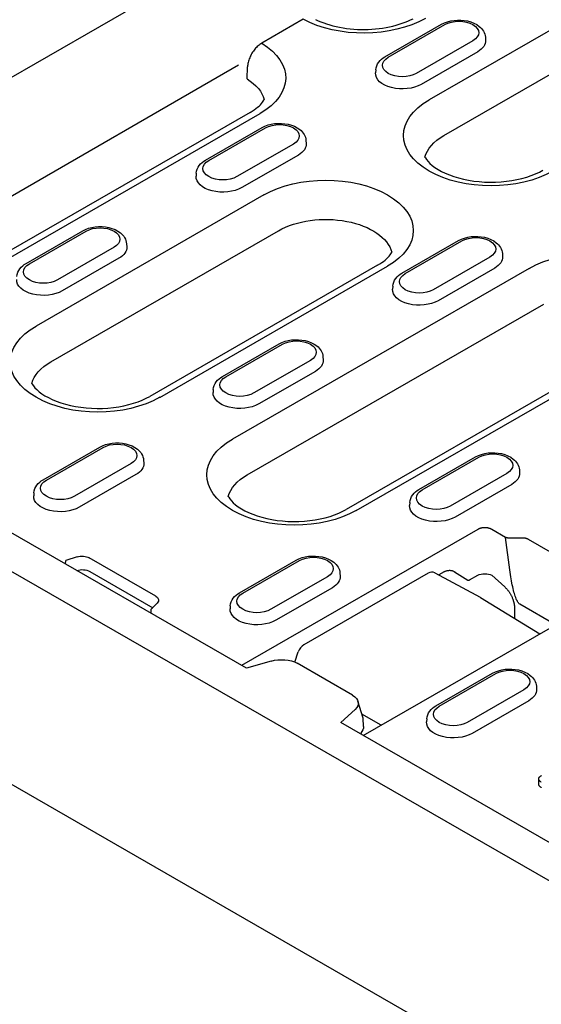
# Model space of a CAD drawing. Extents: x 0 to 1950, y 0 to 2937.
# Drawn here: x 1456 to 1506, y 1399 to 1492 of the extents above; entities that cross this region are included whole.
import ezdxf

# ---------------------------------------------------------------- set-up
doc = ezdxf.new("R2010")
doc.units = 0
doc.header["$LTSCALE"] = 7
doc.header["$MEASUREMENT"] = 0
doc.layers.add('DUENN-18', color=94, linetype='CONTINUOUS')
doc.layers.add('SICHTBAR', color=7, linetype='CONTINUOUS')

msp = doc.modelspace()

# ---------------------------------------------------------------- linework, layer by layer
at = {"layer": 'DUENN-18'}
for p, q in [((1535.933, 1508.43), (1494.933, 1484.819)), ((1496.318, 1481.445), (1537.318, 1505.055)), ((1490.757, 1488.873), (1496.105, 1491.953)), ((1491.072, 1488.842), (1496.42, 1491.922)), ((1499.069, 1490.396), (1493.721, 1487.317)), ((1500.245, 1490.724), (1500.264, 1490.44)), ((1499.527, 1489.359), (1494.179, 1486.28)), ((1476.955, 1488.081), (1440.978, 1467.312)), ((1489.896, 1487.644), (1489.877, 1487.36)), ((1450.978, 1467.402), (1478.979, 1483.527)), ((1473.823, 1479.121), (1479.171, 1482.201)), ((1474.137, 1479.09), (1479.485, 1482.17)), ((1482.134, 1480.644), (1476.787, 1477.564)), ((1483.311, 1480.972), (1483.329, 1480.688)), ((1482.592, 1479.607), (1477.245, 1476.528)), ((1472.961, 1477.892), (1472.943, 1477.608)), ((1479.335, 1475.837), (1457.833, 1463.455)), ((1456.888, 1469.369), (1462.236, 1472.449)), ((1457.203, 1469.338), (1462.55, 1472.418)), ((1459.218, 1460.081), (1480.721, 1472.463)), ((1465.2, 1470.892), (1459.852, 1467.812)), ((1466.376, 1471.22), (1466.394, 1470.936)), ((1492.362, 1468.445), (1497.71, 1471.525)), ((1492.676, 1468.414), (1498.024, 1471.494)), ((1500.673, 1469.968), (1495.326, 1466.889)), ((1501.85, 1470.296), (1501.868, 1470.012)), ((1465.658, 1469.855), (1460.31, 1466.776)), ((1490.076, 1469.202), (1468.573, 1456.819)), ((1469.517, 1456.726), (1491.019, 1469.109)), ((1504.373, 1468.904), (1476.372, 1452.779)), ((1501.131, 1468.932), (1495.784, 1465.852)), ((1491.5, 1467.216), (1491.482, 1466.932)), ((1477.757, 1449.405), (1505.759, 1465.53)), ((1475.427, 1458.693), (1480.775, 1461.773)), ((1475.742, 1458.662), (1481.089, 1461.742)), ((1515.114, 1462.268), (1487.112, 1446.143)), ((1488.056, 1446.051), (1516.057, 1462.176)), ((1477.69, 1431.158), (1427.466, 1460.081)), ((1483.739, 1460.216), (1478.391, 1457.137)), ((1484.915, 1460.544), (1484.933, 1460.26)), ((1484.197, 1459.18), (1478.849, 1456.1)), ((1474.565, 1457.464), (1474.547, 1457.18)), ((1458.493, 1448.941), (1463.84, 1452.021)), ((1458.807, 1448.91), (1464.155, 1451.99)), ((1466.804, 1450.464), (1461.456, 1447.385)), ((1467.98, 1450.792), (1467.999, 1450.508)), ((1493.966, 1448.017), (1499.314, 1451.097)), ((1494.281, 1447.986), (1499.628, 1451.066)), ((1502.278, 1449.54), (1496.93, 1446.461)), ((1503.454, 1449.868), (1503.472, 1449.584)), ((1467.262, 1449.428), (1461.914, 1446.348)), ((1457.631, 1447.712), (1457.612, 1447.428)), ((1502.736, 1448.504), (1497.388, 1445.424)), ((1493.104, 1446.788), (1493.086, 1446.504)), ((1499.519, 1444.246), (1477.241, 1431.417)), ((1502.14, 1443.505), (1500.854, 1444.246)), ((1502.548, 1440.439), (1502.14, 1443.505)), ((1503.65, 1443.433), (1502.831, 1443.425)), ((1509.358, 1440.398), (1504.325, 1443.297)), ((1460.629, 1440.983), (1460.644, 1441.305)), ((1461.711, 1441.66), (1460.644, 1441.305)), ((1469.132, 1437.957), (1462.852, 1441.573)), ((1477.031, 1438.265), (1482.379, 1441.345)), ((1477.346, 1438.234), (1482.694, 1441.314)), ((1462.913, 1440.279), (1468.844, 1436.864)), ((1495.815, 1439.964), (1496.213, 1440.193)), ((1497.341, 1440.259), (1498.582, 1439.472)), ((1485.343, 1439.788), (1479.995, 1436.709)), ((1494.851, 1440.112), (1483.1, 1433.345)), ((1486.519, 1440.116), (1486.538, 1439.832)), ((1495.473, 1440.147), (1495.473, 1440.147)), ((1495.473, 1440.147), (1499.762, 1437.847)), ((1498.743, 1439.481), (1499.519, 1439.928)), ((1500.854, 1439.928), (1502.069, 1438.827)), ((1485.801, 1438.752), (1480.453, 1435.672)), ((1488.723, 1424.805), (1511.294, 1437.803)), ((1499.784, 1437.835), (1505.368, 1434.39)), ((1468.666, 1436.686), (1469.282, 1437.3)), ((1468.666, 1436.686), (1468.681, 1436.346)), ((1476.17, 1437.036), (1476.151, 1436.752)), ((1502.994, 1436.808), (1502.994, 1435.855)), ((1506.873, 1435.257), (1503.49, 1437.205)), ((1480.025, 1431.823), (1477.69, 1431.158)), ((1482.253, 1431.72), (1482.584, 1432.685)), ((1487.707, 1428.596), (1482.464, 1431.616)), ((1495.57, 1427.589), (1500.918, 1430.669)), ((1495.885, 1427.558), (1501.233, 1430.638)), ((1503.882, 1429.112), (1498.534, 1426.033)), ((1505.058, 1429.44), (1505.077, 1429.156)), ((1486.603, 1426.026), (1487.951, 1427.258)), ((1488.702, 1426.416), (1488.22, 1428.026)), ((1504.34, 1428.076), (1498.992, 1424.996)), ((1490.413, 1425.779), (1488.589, 1426.793)), ((1488.741, 1425.636), (1488.702, 1426.416)), ((1494.709, 1426.361), (1494.69, 1426.076)), ((1588.924, 1367.103), (1486.603, 1426.026)), ((1488.45, 1424.962), (1488.488, 1425.01)), ((1505.255, 1420.699), (1505.255, 1420.183))]:
    msp.add_line(p, q, dxfattribs=at)
at = {"layer": 'DUENN-18', "flags": 128}
for points in [[(1496.105, 1491.953), (1496.376, 1492.088), (1496.666, 1492.195), (1496.971, 1492.274), (1497.287, 1492.325), (1497.609, 1492.35), (1497.933, 1492.348), (1498.254, 1492.319), (1498.568, 1492.263), (1498.871, 1492.179), (1499.158, 1492.068), (1499.426, 1491.928), (1499.67, 1491.757), (1499.782, 1491.659), (1499.885, 1491.552), (1499.979, 1491.435), (1500.062, 1491.309), (1500.132, 1491.174), (1500.187, 1491.03), (1500.226, 1490.879), (1500.245, 1490.724)], [(1489.896, 1487.644), (1489.925, 1487.844), (1489.984, 1488.036), (1490.07, 1488.213), (1490.177, 1488.376), (1490.302, 1488.522), (1490.442, 1488.653), (1490.594, 1488.77), (1490.757, 1488.873)], [(1479.171, 1482.201), (1479.442, 1482.336), (1479.732, 1482.442), (1480.037, 1482.522), (1480.352, 1482.573), (1480.674, 1482.598), (1480.998, 1482.596), (1481.319, 1482.567), (1481.634, 1482.511), (1481.936, 1482.427), (1482.223, 1482.316), (1482.491, 1482.176), (1482.735, 1482.005), (1482.847, 1481.907), (1482.95, 1481.8), (1483.044, 1481.683), (1483.127, 1481.557), (1483.197, 1481.422), (1483.253, 1481.278), (1483.291, 1481.127), (1483.311, 1480.972)], [(1472.961, 1477.892), (1472.99, 1478.092), (1473.049, 1478.284), (1473.135, 1478.461), (1473.242, 1478.624), (1473.367, 1478.77), (1473.507, 1478.901), (1473.66, 1479.018), (1473.823, 1479.121)], [(1462.236, 1472.449), (1462.507, 1472.584), (1462.797, 1472.69), (1463.102, 1472.77), (1463.418, 1472.821), (1463.74, 1472.846), (1464.064, 1472.844), (1464.385, 1472.815), (1464.699, 1472.758), (1465.002, 1472.675), (1465.289, 1472.564), (1465.557, 1472.424), (1465.801, 1472.253), (1465.912, 1472.155), (1466.016, 1472.048), (1466.11, 1471.931), (1466.193, 1471.805), (1466.263, 1471.67), (1466.318, 1471.526), (1466.356, 1471.375), (1466.376, 1471.22)], [(1497.71, 1471.525), (1497.981, 1471.66), (1498.271, 1471.767), (1498.576, 1471.846), (1498.891, 1471.898), (1499.213, 1471.922), (1499.537, 1471.92), (1499.858, 1471.891), (1500.173, 1471.835), (1500.475, 1471.751), (1500.762, 1471.64), (1501.03, 1471.5), (1501.274, 1471.329), (1501.386, 1471.231), (1501.489, 1471.124), (1501.583, 1471.007), (1501.666, 1470.881), (1501.736, 1470.746), (1501.792, 1470.603), (1501.83, 1470.452), (1501.85, 1470.296)], [(1456.026, 1468.14), (1456.055, 1468.34), (1456.115, 1468.532), (1456.2, 1468.709), (1456.308, 1468.872), (1456.433, 1469.018), (1456.573, 1469.149), (1456.725, 1469.266), (1456.888, 1469.369)], [(1491.5, 1467.216), (1491.529, 1467.417), (1491.588, 1467.608), (1491.674, 1467.785), (1491.781, 1467.948), (1491.906, 1468.094), (1492.046, 1468.225), (1492.199, 1468.342), (1492.362, 1468.445)], [(1480.775, 1461.773), (1481.046, 1461.908), (1481.336, 1462.015), (1481.641, 1462.094), (1481.957, 1462.146), (1482.279, 1462.17), (1482.603, 1462.168), (1482.924, 1462.139), (1483.238, 1462.083), (1483.541, 1461.999), (1483.828, 1461.888), (1484.096, 1461.748), (1484.34, 1461.577), (1484.451, 1461.479), (1484.555, 1461.372), (1484.649, 1461.255), (1484.732, 1461.129), (1484.802, 1460.994), (1484.857, 1460.851), (1484.895, 1460.7), (1484.915, 1460.544)], [(1474.565, 1457.464), (1474.594, 1457.665), (1474.654, 1457.856), (1474.739, 1458.033), (1474.847, 1458.196), (1474.972, 1458.342), (1475.112, 1458.473), (1475.264, 1458.59), (1475.427, 1458.693)], [(1463.84, 1452.021), (1464.111, 1452.156), (1464.401, 1452.263), (1464.706, 1452.342), (1465.022, 1452.394), (1465.344, 1452.418), (1465.668, 1452.416), (1465.989, 1452.387), (1466.303, 1452.331), (1466.606, 1452.247), (1466.893, 1452.136), (1467.161, 1451.996), (1467.405, 1451.825), (1467.517, 1451.727), (1467.62, 1451.62), (1467.714, 1451.503), (1467.797, 1451.377), (1467.867, 1451.242), (1467.922, 1451.099), (1467.961, 1450.948), (1467.98, 1450.792)], [(1499.314, 1451.097), (1499.585, 1451.232), (1499.875, 1451.339), (1500.18, 1451.418), (1500.496, 1451.47), (1500.818, 1451.495), (1501.142, 1451.492), (1501.463, 1451.463), (1501.777, 1451.407), (1502.08, 1451.323), (1502.367, 1451.212), (1502.635, 1451.072), (1502.879, 1450.901), (1502.99, 1450.803), (1503.094, 1450.696), (1503.188, 1450.579), (1503.271, 1450.454), (1503.341, 1450.319), (1503.396, 1450.175), (1503.434, 1450.024), (1503.454, 1449.868)], [(1457.631, 1447.712), (1457.66, 1447.912), (1457.719, 1448.104), (1457.805, 1448.281), (1457.912, 1448.444), (1458.037, 1448.59), (1458.177, 1448.721), (1458.329, 1448.838), (1458.493, 1448.941)], [(1493.104, 1446.788), (1493.133, 1446.989), (1493.193, 1447.18), (1493.278, 1447.358), (1493.386, 1447.52), (1493.511, 1447.666), (1493.651, 1447.797), (1493.803, 1447.914), (1493.966, 1448.017)], [(1500.186, 1444.417), (1500.156, 1444.416), (1500.126, 1444.416), (1500.095, 1444.414), (1500.065, 1444.412), (1500.034, 1444.409), (1500.004, 1444.406), (1499.974, 1444.402), (1499.943, 1444.397), (1499.913, 1444.392), (1499.884, 1444.386), (1499.854, 1444.379), (1499.825, 1444.372), (1499.796, 1444.365), (1499.768, 1444.356), (1499.74, 1444.347), (1499.713, 1444.338), (1499.686, 1444.328), (1499.66, 1444.318), (1499.635, 1444.307), (1499.61, 1444.295), (1499.586, 1444.284), (1499.563, 1444.271), (1499.54, 1444.259), (1499.519, 1444.246)], [(1500.854, 1444.246), (1500.832, 1444.259), (1500.81, 1444.271), (1500.786, 1444.284), (1500.762, 1444.295), (1500.738, 1444.307), (1500.712, 1444.318), (1500.686, 1444.328), (1500.659, 1444.338), (1500.632, 1444.347), (1500.604, 1444.356), (1500.576, 1444.365), (1500.547, 1444.372), (1500.518, 1444.379), (1500.489, 1444.386), (1500.459, 1444.392), (1500.429, 1444.397), (1500.399, 1444.402), (1500.369, 1444.406), (1500.338, 1444.409), (1500.308, 1444.412), (1500.277, 1444.414), (1500.247, 1444.416), (1500.216, 1444.416), (1500.186, 1444.417)], [(1502.831, 1443.425), (1502.8, 1443.422), (1502.769, 1443.42), (1502.737, 1443.419), (1502.706, 1443.418), (1502.674, 1443.418), (1502.643, 1443.418), (1502.611, 1443.419), (1502.58, 1443.42), (1502.549, 1443.421), (1502.518, 1443.424), (1502.488, 1443.426), (1502.457, 1443.43), (1502.428, 1443.433), (1502.398, 1443.438), (1502.37, 1443.442), (1502.341, 1443.448), (1502.314, 1443.453), (1502.287, 1443.459), (1502.26, 1443.466), (1502.235, 1443.473), (1502.21, 1443.48), (1502.186, 1443.488), (1502.163, 1443.496), (1502.14, 1443.505)], [(1504.325, 1443.297), (1504.303, 1443.31), (1504.281, 1443.322), (1504.257, 1443.334), (1504.233, 1443.346), (1504.209, 1443.356), (1504.183, 1443.367), (1504.157, 1443.376), (1504.13, 1443.385), (1504.103, 1443.394), (1504.075, 1443.401), (1504.046, 1443.408), (1504.017, 1443.415), (1503.988, 1443.42), (1503.958, 1443.425), (1503.928, 1443.429), (1503.897, 1443.433), (1503.867, 1443.435), (1503.836, 1443.437), (1503.805, 1443.438), (1503.774, 1443.439), (1503.743, 1443.438), (1503.712, 1443.437), (1503.681, 1443.436), (1503.65, 1443.433)], [(1482.379, 1441.345), (1482.65, 1441.48), (1482.94, 1441.587), (1483.245, 1441.666), (1483.561, 1441.718), (1483.883, 1441.742), (1484.207, 1441.74), (1484.528, 1441.711), (1484.842, 1441.655), (1485.145, 1441.571), (1485.432, 1441.46), (1485.7, 1441.32), (1485.944, 1441.149), (1486.056, 1441.051), (1486.159, 1440.944), (1486.253, 1440.827), (1486.336, 1440.702), (1486.406, 1440.567), (1486.461, 1440.423), (1486.5, 1440.272), (1486.519, 1440.116)], [(1495.473, 1440.147), (1495.322, 1440.202), (1495.161, 1440.212), (1495.002, 1440.18), (1494.851, 1440.112)], [(1496.213, 1440.193), (1496.259, 1440.218), (1496.304, 1440.242), (1496.35, 1440.264), (1496.396, 1440.285), (1496.442, 1440.304), (1496.488, 1440.321), (1496.535, 1440.336), (1496.581, 1440.349), (1496.627, 1440.361), (1496.672, 1440.371), (1496.718, 1440.379), (1496.763, 1440.384), (1496.808, 1440.388), (1496.852, 1440.391), (1496.896, 1440.391), (1496.939, 1440.389), (1496.981, 1440.385), (1497.023, 1440.379), (1497.064, 1440.372), (1497.104, 1440.362), (1497.144, 1440.351), (1497.183, 1440.338), (1497.22, 1440.323), (1497.257, 1440.306)], [(1497.257, 1440.306), (1497.261, 1440.305), (1497.264, 1440.303), (1497.268, 1440.301), (1497.271, 1440.299), (1497.275, 1440.297), (1497.279, 1440.295), (1497.282, 1440.294), (1497.286, 1440.292), (1497.289, 1440.29), (1497.293, 1440.288), (1497.296, 1440.286), (1497.3, 1440.284), (1497.303, 1440.282), (1497.307, 1440.28), (1497.31, 1440.278), (1497.314, 1440.276), (1497.317, 1440.274), (1497.321, 1440.272), (1497.324, 1440.27), (1497.328, 1440.268), (1497.331, 1440.266), (1497.335, 1440.264), (1497.338, 1440.261), (1497.341, 1440.259)], [(1503.49, 1437.205), (1503.447, 1437.235), (1503.404, 1437.274), (1503.361, 1437.322), (1503.318, 1437.381), (1503.275, 1437.449), (1503.232, 1437.527), (1503.189, 1437.615), (1503.146, 1437.713), (1503.103, 1437.82), (1503.061, 1437.937), (1503.02, 1438.064), (1502.979, 1438.199), (1502.938, 1438.344), (1502.898, 1438.497), (1502.859, 1438.659), (1502.821, 1438.829), (1502.783, 1439.006), (1502.747, 1439.192), (1502.711, 1439.384), (1502.676, 1439.583), (1502.643, 1439.789), (1502.61, 1440), (1502.578, 1440.217), (1502.548, 1440.439)], [(1498.582, 1439.472), (1498.587, 1439.469), (1498.593, 1439.466), (1498.598, 1439.463), (1498.604, 1439.461), (1498.61, 1439.459), (1498.617, 1439.457), (1498.623, 1439.455), (1498.63, 1439.454), (1498.636, 1439.454), (1498.643, 1439.453), (1498.65, 1439.453), (1498.657, 1439.453), (1498.664, 1439.454), (1498.671, 1439.455), (1498.678, 1439.456), (1498.685, 1439.458), (1498.692, 1439.459), (1498.7, 1439.462), (1498.707, 1439.464), (1498.714, 1439.467), (1498.721, 1439.47), (1498.729, 1439.474), (1498.736, 1439.477), (1498.743, 1439.481)], [(1502.069, 1438.827), (1502.108, 1438.791), (1502.146, 1438.753), (1502.185, 1438.714), (1502.223, 1438.674), (1502.261, 1438.631), (1502.299, 1438.588), (1502.337, 1438.543), (1502.374, 1438.496), (1502.41, 1438.448), (1502.446, 1438.399), (1502.481, 1438.349), (1502.515, 1438.298), (1502.549, 1438.245), (1502.582, 1438.191), (1502.614, 1438.137), (1502.644, 1438.081), (1502.674, 1438.025), (1502.703, 1437.968), (1502.73, 1437.911), (1502.756, 1437.853), (1502.781, 1437.795), (1502.805, 1437.736), (1502.828, 1437.677), (1502.849, 1437.619)], [(1476.17, 1437.036), (1476.199, 1437.237), (1476.258, 1437.428), (1476.344, 1437.606), (1476.451, 1437.768), (1476.576, 1437.914), (1476.716, 1438.045), (1476.868, 1438.162), (1477.031, 1438.265)], [(1502.849, 1437.619), (1502.85, 1437.615), (1502.851, 1437.611), (1502.853, 1437.607), (1502.854, 1437.603), (1502.855, 1437.599), (1502.857, 1437.595), (1502.858, 1437.591), (1502.859, 1437.587), (1502.861, 1437.583), (1502.862, 1437.579), (1502.863, 1437.575), (1502.865, 1437.571), (1502.866, 1437.567), (1502.867, 1437.563), (1502.868, 1437.559), (1502.87, 1437.555), (1502.871, 1437.551), (1502.872, 1437.547), (1502.873, 1437.543), (1502.875, 1437.539), (1502.876, 1437.535), (1502.877, 1437.531), (1502.878, 1437.527), (1502.88, 1437.523)], [(1502.88, 1437.523), (1502.889, 1437.491), (1502.898, 1437.46), (1502.907, 1437.428), (1502.915, 1437.397), (1502.923, 1437.365), (1502.931, 1437.334), (1502.938, 1437.303), (1502.944, 1437.272), (1502.95, 1437.241), (1502.956, 1437.211), (1502.961, 1437.181), (1502.966, 1437.15), (1502.971, 1437.12), (1502.975, 1437.091), (1502.979, 1437.061), (1502.982, 1437.032), (1502.985, 1437.003), (1502.987, 1436.974), (1502.989, 1436.946), (1502.991, 1436.918), (1502.992, 1436.89), (1502.993, 1436.862), (1502.994, 1436.835), (1502.994, 1436.808)], [(1483.1, 1433.345), (1482.936, 1433.225), (1482.791, 1433.069), (1482.672, 1432.886), (1482.584, 1432.685)], [(1500.918, 1430.669), (1501.189, 1430.804), (1501.479, 1430.911), (1501.784, 1430.99), (1502.1, 1431.042), (1502.422, 1431.067), (1502.746, 1431.064), (1503.067, 1431.035), (1503.381, 1430.979), (1503.684, 1430.895), (1503.971, 1430.784), (1504.239, 1430.644), (1504.483, 1430.473), (1504.595, 1430.375), (1504.698, 1430.268), (1504.792, 1430.151), (1504.875, 1430.026), (1504.945, 1429.891), (1505, 1429.747), (1505.039, 1429.596), (1505.058, 1429.44)], [(1494.709, 1426.361), (1494.738, 1426.561), (1494.797, 1426.752), (1494.883, 1426.93), (1494.99, 1427.092), (1495.115, 1427.238), (1495.255, 1427.369), (1495.407, 1427.486), (1495.57, 1427.589)], [(1505.541, 1421.006), (1505.506, 1420.985), (1505.472, 1420.964), (1505.439, 1420.942), (1505.408, 1420.919), (1505.378, 1420.896), (1505.35, 1420.871), (1505.325, 1420.846), (1505.303, 1420.82), (1505.284, 1420.793), (1505.269, 1420.765), (1505.26, 1420.737), (1505.255, 1420.708), (1505.256, 1420.679), (1505.262, 1420.65), (1505.274, 1420.622), (1505.29, 1420.594), (1505.31, 1420.567), (1505.334, 1420.542), (1505.36, 1420.517), (1505.389, 1420.493), (1505.419, 1420.47), (1505.451, 1420.447), (1505.485, 1420.426), (1505.52, 1420.405)], [(1505.255, 1420.183), (1505.255, 1420.169), (1505.257, 1420.155), (1505.261, 1420.141), (1505.265, 1420.127), (1505.27, 1420.113), (1505.277, 1420.1), (1505.285, 1420.086), (1505.293, 1420.073), (1505.303, 1420.06), (1505.314, 1420.047), (1505.325, 1420.035), (1505.338, 1420.022), (1505.35, 1420.01), (1505.364, 1419.998), (1505.378, 1419.987), (1505.392, 1419.975), (1505.406, 1419.964), (1505.422, 1419.953), (1505.437, 1419.942), (1505.453, 1419.931), (1505.47, 1419.921), (1505.486, 1419.91), (1505.503, 1419.9), (1505.52, 1419.89)]]:
    msp.add_lwpolyline(points, dxfattribs=at)
at = {"layer": 'DUENN-18'}
for points in [[(1478.036, 1483.62), (1478.235, 1483.741), (1478.42, 1483.863), (1478.59, 1483.987), (1478.744, 1484.11), (1478.882, 1484.233), (1479.004, 1484.354), (1479.111, 1484.472), (1479.203, 1484.586), (1479.28, 1484.694), (1479.344, 1484.797), (1479.371, 1484.849)], [(1494.541, 1479.411), (1494.581, 1479.334), (1494.689, 1479.174), (1494.831, 1479.001), (1495.01, 1478.816), (1495.228, 1478.625), (1495.482, 1478.434), (1495.773, 1478.245), (1496.1, 1478.061), (1496.459, 1477.887), (1496.849, 1477.724), (1497.267, 1477.575), (1497.708, 1477.441), (1498.172, 1477.325), (1498.653, 1477.228), (1499.149, 1477.15), (1499.656, 1477.093), (1500.171, 1477.057), (1500.69, 1477.043), (1501.209, 1477.05), (1501.726, 1477.079), (1502.236, 1477.129), (1502.736, 1477.2), (1503.222, 1477.291), (1503.692, 1477.402), (1504.141, 1477.529), (1504.567, 1477.674), (1504.966, 1477.832), (1505.336, 1478.003), (1505.673, 1478.184)], [(1490.076, 1469.202), (1490.275, 1469.322), (1490.46, 1469.445), (1490.63, 1469.568), (1490.784, 1469.692), (1490.922, 1469.815), (1491.044, 1469.936), (1491.151, 1470.053), (1491.243, 1470.167), (1491.32, 1470.276), (1491.384, 1470.379), (1491.411, 1470.431)], [(1457.44, 1458.047), (1457.481, 1457.969), (1457.589, 1457.809), (1457.731, 1457.636), (1457.91, 1457.451), (1458.127, 1457.261), (1458.382, 1457.069), (1458.673, 1456.88), (1459, 1456.697), (1459.359, 1456.522), (1459.749, 1456.359), (1460.166, 1456.21), (1460.608, 1456.077), (1461.072, 1455.961), (1461.553, 1455.863), (1462.049, 1455.786), (1462.556, 1455.729), (1463.071, 1455.693), (1463.59, 1455.678), (1464.109, 1455.686), (1464.626, 1455.715), (1465.136, 1455.765), (1465.636, 1455.836), (1466.122, 1455.927), (1466.592, 1456.037), (1467.041, 1456.165), (1467.467, 1456.309), (1467.866, 1456.468), (1468.235, 1456.638), (1468.573, 1456.819)], [(1475.979, 1447.371), (1476.02, 1447.293), (1476.128, 1447.133), (1476.27, 1446.96), (1476.449, 1446.775), (1476.666, 1446.585), (1476.921, 1446.393), (1477.212, 1446.204), (1477.539, 1446.021), (1477.898, 1445.846), (1478.288, 1445.683), (1478.705, 1445.534), (1479.147, 1445.401), (1479.61, 1445.285), (1480.092, 1445.187), (1480.588, 1445.11), (1481.095, 1445.053), (1481.61, 1445.017), (1482.129, 1445.002), (1482.648, 1445.01), (1483.165, 1445.039), (1483.675, 1445.089), (1484.175, 1445.16), (1484.661, 1445.251), (1485.131, 1445.361), (1485.58, 1445.489), (1486.006, 1445.633), (1486.405, 1445.792), (1486.774, 1445.963), (1487.112, 1446.143)]]:
    msp.add_lwpolyline(points, dxfattribs=at)
at = {"layer": 'DUENN-18', "extrusion": (0, 0, -1)}
for centre, major_axis, ratio, start_param, end_param in [((1488.735, 1495.874), (8.262, 0), 0.575862, 0.785398, 2.329492), ((1497.744, 1491.159), (1.873, 0), 0.575862, 3.926991, 7.068583), ((1497.744, 1490.386), (2.521, 0), 0.575862, 6.246262, 7.068583), ((1473.137, 1486.892), (8.262, 0), 0.575862, 5.52449, 7.068583), ((1492.397, 1488.079), (-1.873, 0), 0.575862, 3.926991, 7.068583), ((1492.397, 1487.306), (-2.521, 0), 0.575862, 3.926991, 6.320109), ((1500.775, 1481.455), (-8.262, 0), 0.575862, 3.926991, 7.068583), ((1480.81, 1481.407), (1.873, 0), 0.575862, 3.926991, 7.068583), ((1500.775, 1478.879), (-6.302, 0), 0.575862, 0.147174, 0.785398), ((1480.81, 1480.634), (2.521, 0), 0.575862, 6.246262, 7.068583), ((1475.462, 1478.327), (-1.873, 0), 0.575862, 3.926991, 7.068583), ((1475.462, 1477.554), (-2.521, 0), 0.575862, 3.926991, 6.320109), ((1485.177, 1472.473), (8.262, 0), 0.575862, 3.926991, 7.068583), ((1485.177, 1469.897), (6.302, 0), 0.575862, 3.926991, 6.135931), ((1463.875, 1471.655), (1.873, 0), 0.575862, 3.926991, 7.068583), ((1499.349, 1470.731), (1.873, 0), 0.575862, 3.926991, 7.068583), ((1463.875, 1470.882), (2.521, 0), 0.575862, 6.246262, 7.068583), ((1499.349, 1469.958), (2.521, 0), 0.575862, 6.246262, 7.068583), ((1510.215, 1465.54), (8.262, 0), 0.575862, 3.926991, 7.068583), ((1458.527, 1468.575), (-1.873, 0), 0.575862, 3.926991, 7.068583), ((1494.001, 1467.651), (-1.873, 0), 0.575862, 3.926991, 7.068583), ((1458.527, 1467.802), (-2.521, 0), 0.575862, 3.926991, 6.320109), ((1494.001, 1466.879), (-2.521, 0), 0.575862, 3.926991, 6.320109), ((1463.675, 1460.091), (-8.262, 0), 0.575862, 3.926991, 7.068583), ((1482.414, 1460.979), (1.873, 0), 0.575862, 3.926991, 7.068583), ((1463.675, 1457.514), (-6.302, 0), 0.575862, 0.147174, 0.785398), ((1482.414, 1460.206), (2.521, 0), 0.575862, 6.246262, 7.068583), ((1477.066, 1457.899), (-1.873, 0), 0.575862, 3.926991, 7.068583), ((1477.066, 1457.127), (-2.521, 0), 0.575862, 3.926991, 6.320109), ((1465.479, 1451.227), (1.873, 0), 0.575862, 3.926991, 7.068583), ((1482.214, 1449.415), (-8.262, 0), 0.575862, 3.926991, 7.068583), ((1500.953, 1450.303), (1.873, 0), 0.575862, 3.926991, 7.068583), ((1465.479, 1450.454), (2.521, 0), 0.575862, 6.246262, 7.068583), ((1500.953, 1449.53), (2.521, 0), 0.575862, 6.246262, 7.068583), ((1460.132, 1448.147), (-1.873, 0), 0.575862, 3.926991, 7.068583), ((1482.214, 1446.838), (-6.302, 0), 0.575862, 0.147174, 0.785398), ((1495.605, 1447.224), (-1.873, 0), 0.575862, 3.926991, 7.068583), ((1460.132, 1447.375), (-2.521, 0), 0.575862, 3.926991, 6.320109), ((1495.605, 1446.451), (-2.521, 0), 0.575862, 3.926991, 6.320109), ((1462.184, 1441.188), (-0.945, 0), 0.575862, 1.047198, 2.356194), ((1484.018, 1440.551), (1.873, 0), 0.575862, 3.926991, 7.068583), ((1462.184, 1439.86), (1.031, 0), 0.575862, 4.201926, 5.497787), ((1484.018, 1439.778), (2.521, 0), 0.575862, 6.246262, 7.068583), ((1500.186, 1439.584), (0.945, 0), 0.513859, 3.92836, 5.496418), ((1468.463, 1437.572), (0.945, 0), 0.575862, 5.497787, 6.806784), ((1478.671, 1437.471), (-1.873, 0), 0.575862, 3.926991, 7.068583), ((1478.671, 1436.699), (-2.521, 0), 0.575862, 3.926991, 6.320109), ((1480.962, 1430.898), (-2.015, -0.027), 0.523294, 1.09429, 2.419412), ((1502.557, 1429.875), (1.873, 0), 0.575862, 3.926991, 7.068583), ((1502.557, 1429.102), (2.521, 0), 0.575862, 6.246262, 7.068583), ((1486.309, 1427.819), (-1.938, -0.037), 0.565244, 2.387409, 3.712531), ((1497.21, 1426.796), (-1.873, 0), 0.575862, 3.926991, 7.068583), ((1486.85, 1425.508), (-1.886, -0.218), 0.638807, 3.215196, 3.738795), ((1497.21, 1426.023), (-2.521, 0), 0.575862, 3.926991, 6.320109)]:
    msp.add_ellipse(centre, major_axis=major_axis, ratio=ratio, start_param=start_param, end_param=end_param, dxfattribs=at)
at = {"layer": 'SICHTBAR'}
for p, q in [((1572.694, 1554.576), (1414.55, 1463.281)), ((1483.051, 1492.421), (1479.133, 1490.165)), ((1477.747, 1486.79), (1477.797, 1487.931)), ((1478.036, 1483.62), (1450.034, 1467.495)), ((1645.611, 1330.812), (1423.232, 1458.872)), ((1441.903, 1428.025), (1518.824, 1383.729))]:
    msp.add_line(p, q, dxfattribs=at)
at = {"layer": 'SICHTBAR', "flags": 128}
for points in [[(1484.21, 1492.404), (1484.454, 1492.29), (1484.712, 1492.181), (1484.981, 1492.078), (1485.262, 1491.982), (1485.554, 1491.892), (1485.856, 1491.81), (1486.167, 1491.736), (1486.485, 1491.67), (1486.81, 1491.613), (1487.141, 1491.564), (1487.477, 1491.525), (1487.817, 1491.495), (1488.16, 1491.474), (1488.504, 1491.463), (1488.849, 1491.462), (1489.193, 1491.469), (1489.537, 1491.487), (1489.877, 1491.514), (1490.215, 1491.55), (1490.547, 1491.595), (1490.875, 1491.65), (1491.196, 1491.713), (1491.509, 1491.784), (1491.814, 1491.863), (1492.109, 1491.95), (1492.394, 1492.045), (1492.668, 1492.145), (1492.93, 1492.252), (1493.178, 1492.364), (1493.413, 1492.481)], [(1479.133, 1490.165), (1479.048, 1490.113), (1478.964, 1490.055), (1478.881, 1489.992), (1478.799, 1489.923), (1478.717, 1489.849), (1478.638, 1489.769), (1478.56, 1489.686), (1478.485, 1489.598), (1478.413, 1489.507), (1478.343, 1489.411), (1478.276, 1489.312), (1478.213, 1489.211), (1478.153, 1489.107), (1478.098, 1489.002), (1478.047, 1488.895), (1477.999, 1488.787), (1477.957, 1488.677), (1477.919, 1488.568), (1477.886, 1488.459), (1477.858, 1488.351), (1477.835, 1488.244), (1477.817, 1488.137), (1477.805, 1488.033), (1477.797, 1487.931)]]:
    msp.add_lwpolyline(points, dxfattribs=at)
at = {"layer": 'SICHTBAR', "extrusion": (0, 0, -1)}
msp.add_ellipse((1473.137, 1484.315), major_axis=(6.302, 0), ratio=0.575862, start_param=5.532794, end_param=6.135931, dxfattribs=at)

doc.saveas('drawing.dxf')
